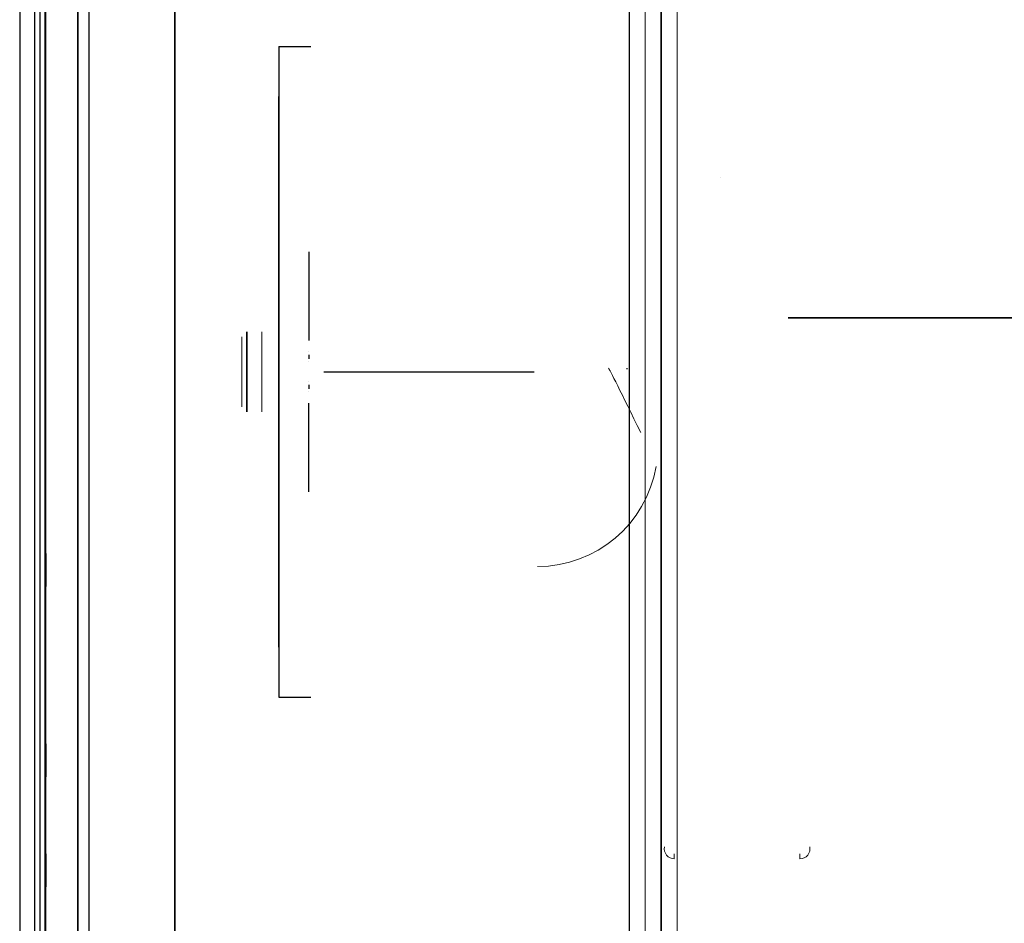
# Model space of a CAD drawing. Units: millimetres. Extents: x -679 to 645, y -649 to 674.
# Drawn here: x -298 to -199, y 60 to 150 of the extents above; entities that cross this region are included whole.
import ezdxf

# ---------------------------------------------------------------- set-up
doc = ezdxf.new("R2010")
doc.units = ezdxf.units.MM
for name, color, linetype, true_color in [('Front$4', 7, 'Continuous', 0xffffff), ('Isometric$2', 7, 'Continuous', 0xffffff), ('ORTHO$5', 7, 'Continuous', 0xffffff), ('ORTHO$6', 7, 'Continuous', 0xffffff), ('Top$3', 7, 'Continuous', 0xffffff)]:
    doc.layers.add(name, color=color, linetype=linetype, true_color=true_color)

msp = doc.modelspace()

# ---------------------------------------------------------------- linework, layer by layer
at = {"layer": 'Front$4', "color": 2, "linetype": 'Continuous', "lineweight": 13}
msp.add_line((-227.457, 134, -81.106), (-227.457, 134, -143.473), dxfattribs=at)
at = {"layer": 'Front$4', "color": 3, "linetype": 'Continuous', "lineweight": 25}
for p, q in [((-220.707, 120, -99.106), (12.293, 120, -99.106)), ((12.293, 120, -110.606), (-220.707, 120, -110.606)), ((-267.1, 114.6, -193.056), (-246.1, 114.6, -193.056)), ((-267.1, 114.6, -193.056), (-246.1, 114.6, -193.056))]:
    msp.add_line(p, q, dxfattribs=at)
at = {"layer": 'Front$4', "color": 3, "linetype": 'Continuous', "lineweight": 25, "extrusion": (-1, 0, 0)}
msp.add_arc((-104.955, -20.098, 236.799), 10, 172.54196, 180, dxfattribs=at)
at = {"layer": 'Front$4', "color": 2, "linetype": 'Continuous', "lineweight": 13, "extrusion": (-0.89968, -0.436459, 0.008907)}
msp.add_ellipse((-233.795, 104.955, -20.098), major_axis=(-4.852, 9.998, -0.204), ratio=0.89968, start_param=5.057436, end_param=6.26278, dxfattribs=at)
at = {"layer": 'Front$4', "color": 2, "linetype": 'Continuous', "lineweight": 13, "extrusion": (1.97215e-31, -0.020404, -0.999792)}
msp.add_ellipse((-245.74, 107.159, -10.141), major_axis=(0, -12, 0.245), ratio=0.999792, start_param=4.879837, end_param=6.283185, dxfattribs=at)
at = {"layer": 'Isometric$2', "color": 3, "linetype": 'Continuous', "lineweight": 25}
msp.add_line((-295.479, 518.8, 646.823), (-295.479, 4.3, 646.823), dxfattribs=at)
at = {"layer": 'Isometric$2', "color": 3, "linetype": 'Continuous', "lineweight": 13}
msp.add_line((-290.6, 518.8, 648.844), (-290.6, 4.3, 648.844), dxfattribs=at)
at = {"layer": 'Isometric$2', "color": 3, "linetype": 'Continuous', "lineweight": 13, "extrusion": (-1, 0, 0)}
msp.add_circle((-114.6, 173.056, 275.3), 3.5, dxfattribs=at)
at = {"layer": 'Isometric$2', "color": 3, "linetype": 'Continuous', "lineweight": 25, "extrusion": (1, 0, 0)}
msp.add_circle((114.6, 173.056, -274.8), 4, dxfattribs=at)
at = {"layer": 'Isometric$2', "color": 2, "linetype": 'Continuous', "lineweight": 13, "extrusion": (-1, 0, 0)}
msp.add_circle((-114.6, 173.056, 273.3), 4, dxfattribs=at)
at = {"layer": 'ORTHO$5', "color": 2, "linetype": 'Continuous', "lineweight": 13, "extrusion": (-1, 0, 0)}
msp.add_circle((-114.6, 173.056, 275.3), 3.5, dxfattribs=at)
at = {"layer": 'ORTHO$5', "color": 3, "linetype": 'Continuous', "lineweight": 25, "extrusion": (1, 0, 0)}
msp.add_circle((114.6, 173.056, -274.8), 4, dxfattribs=at)
at = {"layer": 'ORTHO$5', "color": 2, "linetype": 'Continuous', "lineweight": 13, "extrusion": (1, 0, 0)}
msp.add_arc((66.455, -8.31, -232.08), 0.5, 88.83086, 180, dxfattribs=at)
at = {"layer": 'ORTHO$5', "color": 2, "linetype": 'Continuous', "lineweight": 13, "extrusion": (1.38765e-16, -0.010204, -0.999948)}
msp.add_ellipse((-232.08, 66.955, -8.32), major_axis=(0, -1, 0.01), ratio=0.999948, start_param=0, end_param=1.768192, dxfattribs=at)
at = {"layer": 'ORTHO$6', "color": 3, "linetype": 'Continuous', "lineweight": 13}
for p, q in [((-297.5, 518.8, -63.156), (-297.5, 4.3, -63.156)), ((-297.5, 518.8, 641.944), (-297.5, 4.3, 641.944)), ((-236.6, 513, -181.556), (-236.6, 15.3, -181.556)), ((-235, 513, -153.556), (-235, 15.3, -153.556)), ((-294.9, 508.2, -119.456), (-294.9, 15.3, -119.456)), ((-294.9, 15.3, -125.856), (-294.9, 483.2, -125.856)), ((-294.9, 483.2, -147.356), (-294.9, 15.3, -147.356)), ((-236.6, 15.3, -159.956), (-236.6, 212.15, -159.956)), ((-294.9, 47.3, -68.356), (-294.9, 171.3, -68.356)), ((-271.6, 82.1, -153.756), (-271.6, 147.1, -153.756)), ((-271.6, 147.1, -153.756), (-271.6, 82.1, -153.756))]:
    msp.add_line(p, q, dxfattribs=at)
at = {"layer": 'ORTHO$6', "color": 3, "linetype": 'Continuous', "lineweight": 25}
for p, q in [((-296, 4.3, -64.656), (-296, 518.8, -64.656)), ((-290.6, 518.8, 648.844), (-290.6, 4.3, 648.844)), ((-233.4, 15.3, -184.756), (-233.4, 513, -184.756)), ((-291.7, 15.3, -122.656), (-291.7, 508.2, -122.656)), ((-236.6, 508.2, -123.156), (-236.6, 20.3, -123.156)), ((-291.7, 15.3, -150.556), (-291.7, 483.2, -150.556)), ((-291.7, 483.2, -122.656), (-291.7, 15.3, -122.656)), ((-282, 24.3, -169.156), (-282, 415.6, -169.156)), ((-282, 415.6, -173.056), (-282, 24.3, -173.056)), ((-295, 357.8, -65.156), (-295, 4, -65.156)), ((-233.4, 212.15, -156.756), (-233.4, 15.3, -156.756)), ((-271.6, 147.1, -153.756), (-271.6, 147.1, -174.656)), ((-271.6, 147.1, -174.656), (-271.6, 147.1, -153.756)), ((-271.6, 87.1, -179.656), (-271.6, 142.1, -179.656)), ((-271.6, 142.1, -179.656), (-271.6, 87.1, -179.656)), ((-268.6, 126.599, -183.641), (-268.6, 119.131, -176.173)), ((-268.6, 125.184, -185.055), (-268.6, 117.717, -177.587)), ((-268.6, 125.184, -185.055), (-268.6, 117.717, -177.587)), ((-268.6, 116.307, -186.224), (-268.6, 115.893, -186.638)), ((-268.6, 116.307, -186.224), (-268.6, 115.893, -186.638)), ((-268.6, 115.6, -187.345), (-268.6, 115.6, -189.025)), ((-268.6, 115.6, -187.345), (-268.6, 115.6, -189.025)), ((-268.6, 113.6, -187.345), (-268.6, 113.6, -189.025)), ((-268.6, 113.6, -187.345), (-268.6, 113.6, -189.025)), ((-268.6, 113.307, -186.638), (-268.6, 112.893, -186.224)), ((-268.6, 113.307, -186.638), (-268.6, 112.893, -186.224)), ((-268.6, 104.016, -185.055), (-268.6, 111.483, -177.587)), ((-268.6, 104.016, -185.055), (-268.6, 111.483, -177.587)), ((-268.6, 102.601, -183.641), (-268.6, 110.069, -176.173)), ((-271.6, 82.1, -153.756), (-271.6, 82.1, -174.656)), ((-271.6, 82.1, -174.656), (-271.6, 82.1, -153.756))]:
    msp.add_line(p, q, dxfattribs=at)
at = {"layer": 'ORTHO$6', "color": 2, "linetype": 'Continuous', "lineweight": 13}
for p, q in [((-235, 15.3, -124.256), (-235, 513, -124.256)), ((-231.8, 15.3, -156.756), (-231.8, 513, -156.756)), ((-295, 357.8, -64.656), (-295, 4, -64.656)), ((-268.6, 119.131, -176.173), (-268.6, 126.599, -183.641)), ((-268.6, 116.6, -178.18), (-268.6, 116.6, -185.516)), ((-268.6, 116.6, -178.18), (-268.6, 116.6, -185.516)), ((-268.6, 112.6, -178.18), (-268.6, 112.6, -185.516)), ((-268.6, 112.6, -178.18), (-268.6, 112.6, -185.516)), ((-268.6, 110.069, -176.173), (-268.6, 102.601, -183.641))]:
    msp.add_line(p, q, dxfattribs=at)
at = {"layer": 'ORTHO$6', "color": 3, "linetype": 'Continuous', "lineweight": 25, "extrusion": (-1, 0, 0)}
for centre in [(-94.8, -80.156, 294.9), (-75.8, -80.156, 294.9), (-64.8, -80.156, 294.9)]:
    msp.add_circle(centre, 1.65, dxfattribs=at)
for centre, start, end in [((-142.1, -174.656, 271.6), 180, 270), ((-87.1, -174.656, 271.6), 270, 0)]:
    msp.add_arc(centre, 5, start, end, dxfattribs=at)
at = {"layer": 'ORTHO$6', "color": 3, "linetype": 'Continuous', "lineweight": 25, "extrusion": (0, 1, 0)}
for centre in [(268.4, -153.756, 147.1), (268.4, -153.756, 82.1)]:
    msp.add_arc(centre, 3.2, 0, 90, dxfattribs=at)
at = {"layer": 'ORTHO$6', "color": 2, "linetype": 'Continuous', "lineweight": 13, "extrusion": (-1, 0, 0)}
msp.add_arc((-66.455, -8.31, 219.519), 0.5, 0, 91.16914, dxfattribs=at)
at = {"layer": 'ORTHO$6', "color": 2, "linetype": 'Continuous', "lineweight": 13, "extrusion": (-2.7753e-16, -0.010204, -0.999948)}
msp.add_ellipse((-219.519, 66.955, -8.32), major_axis=(0, 1, -0.01), ratio=0.999948, start_param=1.373401, end_param=3.141593, dxfattribs=at)
at = {"layer": 'Top$3', "color": 3, "linetype": 'Continuous', "lineweight": 25}
msp.add_line((-297.5, 518.8, 641.944), (-297.5, 4.3, 641.944), dxfattribs=at)
at = {"layer": 'Top$3', "color": 3, "linetype": 'Continuous', "lineweight": 13}
msp.add_line((-290.6, 518.8, 648.844), (-290.6, 4.3, 648.844), dxfattribs=at)

doc.saveas('drawing.dxf')
